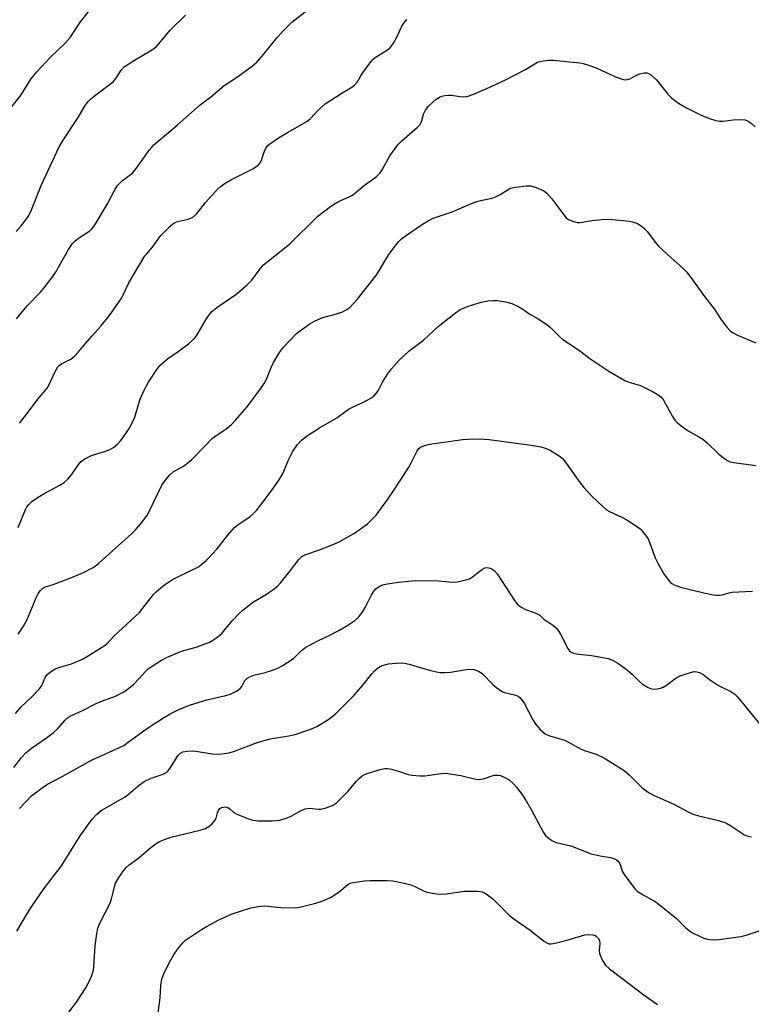
# Model space of a CAD drawing. Units: inches. Extents: x 1177771 to 1183770, y 545458 to 549458.
# Drawn here: x 1179375 to 1179599, y 547139 to 547440 of the extents above; entities that cross this region are included whole.
import ezdxf

# ---------------------------------------------------------------- set-up
doc = ezdxf.new("R2010")
doc.units = ezdxf.units.IN
doc.header["$MEASUREMENT"] = 0
doc.layers.add('Undefined', color=1, linetype='Continuous')

msp = doc.modelspace()

# ---------------------------------------------------------------- linework, layer by layer
at = {"layer": 'Undefined'}
for points, elevation in [([(1179372.33, 547412.88), (1179375.77, 547417.17), (1179378.72, 547421.9), (1179380.49, 547424.22), (1179384.63, 547428.56), (1179389.11, 547432.82), (1179390.76, 547434.67), (1179393.85, 547439.49), (1179397.73, 547444.34)], 380), ([(1179374.2, 547375.36), (1179375.71, 547377.06), (1179377.47, 547379.28), (1179378.03, 547380.22), (1179378.86, 547381.94), (1179381.82, 547389.36), (1179387.38, 547401.26), (1179388.43, 547403), (1179393.14, 547410.23), (1179394.98, 547413.36), (1179396.15, 547414.99), (1179396.98, 547415.82), (1179398.59, 547417.14), (1179403.97, 547421.23), (1179404.68, 547422.08), (1179406.34, 547424.68), (1179407.29, 547425.66), (1179410.42, 547427.75), (1179415.9, 547430.96), (1179417.2, 547431.96), (1179417.92, 547432.73), (1179421.3, 547436.91), (1179426.06, 547441.49)], 382), ([(1179374.32, 547348.59), (1179377.54, 547352.62), (1179381.62, 547356.72), (1179383.11, 547358.53), (1179385.42, 547361.56), (1179386.23, 547362.73), (1179390.25, 547369.8), (1179391.46, 547371.62), (1179392.25, 547372.43), (1179393.6, 547373.53), (1179396.76, 547375.56), (1179397.38, 547376.11), (1179397.92, 547376.75), (1179398.71, 547377.94), (1179402.12, 547383.76), (1179404.52, 547388.32), (1179405.32, 547389.49), (1179406.74, 547390.92), (1179409.18, 547392.78), (1179410, 547393.52), (1179410.89, 547394.63), (1179415.02, 547400.32), (1179415.79, 547401.23), (1179416.4, 547401.81), (1179423.52, 547407.83), (1179430.55, 547414.05), (1179433.79, 547416.5), (1179437.92, 547419.96), (1179441.93, 547422.65), (1179446.51, 547425.98), (1179447.87, 547427.11), (1179449.9, 547429.43), (1179454.11, 547434.67), (1179456.01, 547436.81), (1179458.65, 547439.33), (1179463.65, 547443.24)], 384), ([(1179375.21, 547316.66), (1179377.92, 547320.09), (1179380.8, 547324.06), (1179383.71, 547327.44), (1179384.41, 547328.67), (1179386.11, 547332.48), (1179387, 547333.91), (1179387.39, 547334.3), (1179388.09, 547334.79), (1179390.92, 547336.31), (1179392.07, 547337.15), (1179393.21, 547338.4), (1179397.4, 547343.33), (1179400.07, 547346.22), (1179402.74, 547349.58), (1179406.4, 547354.91), (1179406.95, 547355.92), (1179408.68, 547359.65), (1179413.64, 547367.83), (1179414.16, 547368.51), (1179415.86, 547370.4), (1179418.46, 547374.06), (1179421.3, 547377), (1179422.17, 547377.7), (1179423.3, 547378.28), (1179424.08, 547378.53), (1179426.84, 547379.12), (1179427.86, 547379.53), (1179428.55, 547379.95), (1179429.58, 547380.97), (1179432.18, 547384.18), (1179434.1, 547386.36), (1179435.87, 547388.3), (1179436.72, 547389.07), (1179438.14, 547390.06), (1179440.11, 547391.27), (1179446.86, 547394.64), (1179447.63, 547395.08), (1179448.29, 547395.59), (1179448.94, 547396.38), (1179449.32, 547397.05), (1179449.89, 547399.08), (1179450.48, 547400.41), (1179451.1, 547401.39), (1179451.9, 547402.17), (1179454.49, 547403.94), (1179457.25, 547405.66), (1179463.17, 547409.02), (1179464.27, 547409.94), (1179466.65, 547412.46), (1179468.78, 547414.33), (1179473.75, 547417.58), (1179476.97, 547419.48), (1179477.79, 547420.09), (1179478.59, 547421.03), (1179479.86, 547423.11), (1179481.37, 547425.28), (1179482.76, 547427.18), (1179483.51, 547428.07), (1179484.38, 547428.76), (1179487.94, 547430.88), (1179488.56, 547431.38), (1179488.92, 547431.81), (1179489.7, 547432.99), (1179490.83, 547434.98), (1179492.3, 547438.11), (1179492.85, 547439.11), (1179493.77, 547440.23)], 386), ([(1179374.83, 547284.81), (1179377.1, 547290.27), (1179377.51, 547291.04), (1179378, 547291.75), (1179379.03, 547292.74), (1179380.98, 547294.02), (1179382.98, 547295.22), (1179387.6, 547297.67), (1179388.94, 547298.56), (1179389.97, 547299.58), (1179391.11, 547300.92), (1179393.34, 547304.14), (1179394.14, 547304.94), (1179395.25, 547305.82), (1179395.99, 547306.23), (1179397.31, 547306.76), (1179401.58, 547308.15), (1179402.84, 547308.64), (1179404.01, 547309.26), (1179405.35, 547310.38), (1179406.13, 547311.24), (1179406.81, 547312.15), (1179408.58, 547314.75), (1179409.45, 547316.2), (1179410.52, 547318.48), (1179412.04, 547323.81), (1179413.45, 547327.01), (1179414.75, 547329.26), (1179417.3, 547333.13), (1179418.16, 547334.28), (1179418.99, 547335.08), (1179420.56, 547336.36), (1179423.77, 547338.57), (1179426.92, 547340.95), (1179428.03, 547341.9), (1179428.86, 547342.75), (1179429.41, 547343.44), (1179432.4, 547348.53), (1179433.36, 547349.95), (1179434.1, 547350.81), (1179435.63, 547352.08), (1179441.49, 547356.06), (1179444.89, 547358.99), (1179446.36, 547360.45), (1179448.86, 547363.94), (1179449.89, 547365.09), (1179457.9, 547371.4), (1179466.55, 547379.97), (1179470.44, 547382.95), (1179471.83, 547383.91), (1179472.86, 547384.46), (1179476.13, 547385.89), (1179477.14, 547386.47), (1179480.47, 547389.2), (1179483.97, 547391.69), (1179484.65, 547392.25), (1179485.62, 547393.29), (1179486.29, 547394.2), (1179488.65, 547398.43), (1179491.01, 547401.84), (1179492.25, 547403.1), (1179494.71, 547405.24), (1179496.98, 547407.1), (1179497.76, 547407.92), (1179498.28, 547408.85), (1179498.95, 547411.19), (1179499.49, 547412.46), (1179500.35, 547413.59), (1179501.74, 547414.94), (1179502.84, 547415.81), (1179503.77, 547416.4), (1179504.57, 547416.7), (1179505.44, 547416.88), (1179506.63, 547417.02), (1179507.5, 547417.02), (1179510.04, 547416.61), (1179511.12, 547416.53), (1179512.14, 547416.63), (1179513.24, 547416.96), (1179518.09, 547418.96), (1179524.18, 547421.82), (1179530.12, 547424.91), (1179533.81, 547427.08), (1179534.57, 547427.37), (1179535.66, 547427.57), (1179537.34, 547427.71), (1179538.77, 547427.71), (1179545.75, 547427.06), (1179547.48, 547426.82), (1179549.12, 547426.33), (1179551.81, 547425.36), (1179557.48, 547422.76), (1179559.4, 547422.03), (1179560.5, 547421.76), (1179561.29, 547421.82), (1179562.05, 547422.07), (1179564.38, 547423.27), (1179565.17, 547423.57), (1179566.52, 547423.86), (1179567.3, 547423.83), (1179567.79, 547423.65), (1179568.49, 547423.21), (1179570.24, 547421.73), (1179573.69, 547417.38), (1179574.71, 547416.33), (1179575.82, 547415.36), (1179576.99, 547414.56), (1179579.45, 547413.14), (1179584.12, 547410.86), (1179586.48, 547409.9), (1179588.41, 547409.31), (1179589.52, 547409.06), (1179590.63, 547409.07), (1179593.71, 547409.52), (1179595.99, 547409.63), (1179597.38, 547409.51), (1179598.34, 547409.12), (1179599.23, 547408.5), (1179600.43, 547407.37)], 388), ([(1179374.77, 547252.13), (1179376.48, 547254.57), (1179377.42, 547256.39), (1179380.5, 547263.8), (1179380.93, 547264.58), (1179381.62, 547265.54), (1179382.22, 547266.15), (1179382.88, 547266.55), (1179385.54, 547267.3), (1179391.44, 547269.58), (1179394.8, 547270.99), (1179397.59, 547272.45), (1179398.34, 547272.97), (1179399.46, 547273.89), (1179409.53, 547282.81), (1179410.87, 547284.16), (1179412.2, 547285.68), (1179414.19, 547288.37), (1179414.99, 547289.85), (1179418.8, 547297.76), (1179419.78, 547299.17), (1179421.24, 547300.92), (1179422.28, 547301.81), (1179425.43, 547303.53), (1179427.86, 547305.46), (1179428.92, 547306.46), (1179434.3, 547312.08), (1179435.73, 547313.16), (1179438.39, 547314.83), (1179440.18, 547316.31), (1179441.4, 547317.6), (1179444.9, 547321.69), (1179449.33, 547327.62), (1179450.14, 547328.84), (1179450.98, 547330.37), (1179452.24, 547333.7), (1179453.02, 547335.28), (1179454.78, 547338.33), (1179456.07, 547339.89), (1179460.07, 547344.09), (1179462.33, 547345.88), (1179464.22, 547347.2), (1179465.76, 547347.98), (1179468.14, 547349.01), (1179472.31, 547350.12), (1179473.93, 547350.69), (1179475.47, 547351.41), (1179476.38, 547352.11), (1179478.57, 547354.48), (1179484.29, 547361.78), (1179485.28, 547363.21), (1179487.35, 547366.8), (1179488.32, 547368.28), (1179490.4, 547371.14), (1179491.41, 547372.3), (1179492.16, 547373.05), (1179493.69, 547374.19), (1179498.66, 547377.52), (1179500.37, 547378.56), (1179501.88, 547379.36), (1179507.72, 547381.37), (1179513.4, 547383.76), (1179515.25, 547384.46), (1179516.85, 547384.93), (1179519.45, 547385.45), (1179520.58, 547385.75), (1179522.41, 547386.66), (1179525.3, 547388.44), (1179526.07, 547388.72), (1179527.19, 547388.92), (1179530.33, 547389.26), (1179531.74, 547389.26), (1179533.39, 547388.78), (1179535.77, 547387.72), (1179536.67, 547387.01), (1179538.26, 547385.29), (1179541.89, 547380.4), (1179542.62, 547379.53), (1179543.04, 547379.16), (1179543.53, 547378.87), (1179544.88, 547378.34), (1179546, 547378.06), (1179546.84, 547378.04), (1179550.49, 547378.67), (1179552.52, 547378.9), (1179554.55, 547379.05), (1179556.59, 547379.01), (1179560.05, 547378.73), (1179562.04, 547378.44), (1179563.95, 547377.97), (1179564.46, 547377.76), (1179565.21, 547377.31), (1179566.61, 547376.2), (1179567.44, 547375.37), (1179569.96, 547371.94), (1179570.91, 547370.87), (1179574.71, 547367.24), (1179578.26, 547364.17), (1179579.42, 547362.95), (1179580.44, 547361.66), (1179585.24, 547355.03), (1179587.95, 547351.64), (1179590.2, 547348.17), (1179591.83, 547346.06), (1179592.81, 547344.98), (1179593.5, 547344.46), (1179595.05, 547343.65), (1179600.62, 547341.25)], 390), ([(1179374.03, 547227.84), (1179375.69, 547229.87), (1179378.96, 547232.91), (1179381.34, 547235.41), (1179382.04, 547236.46), (1179383.11, 547238.83), (1179383.72, 547239.79), (1179384.99, 547240.86), (1179386.19, 547241.56), (1179387.55, 547242.04), (1179391.14, 547243.08), (1179394.52, 547244.52), (1179396.27, 547245.52), (1179401.19, 547248.57), (1179402.08, 547249.32), (1179404.2, 547251.59), (1179411.91, 547258.78), (1179413.03, 547260.07), (1179416.29, 547264.3), (1179417.08, 547265.11), (1179418.6, 547266.44), (1179419.95, 547267.46), (1179422.05, 547268.82), (1179424.31, 547269.97), (1179428.82, 547272.07), (1179430.03, 547272.78), (1179431.16, 547273.6), (1179432.44, 547274.81), (1179435.71, 547278.21), (1179438.86, 547282.34), (1179441.06, 547284.76), (1179442.17, 547285.66), (1179445.7, 547287.99), (1179446.8, 547288.91), (1179447.78, 547290.01), (1179451.95, 547295.5), (1179454.7, 547299.33), (1179455.82, 547301.3), (1179457.68, 547305.67), (1179458.79, 547307.96), (1179460.3, 547310.13), (1179461.49, 547311.4), (1179463.09, 547312.66), (1179467.05, 547315.22), (1179472.39, 547318.3), (1179475.09, 547320.31), (1179476.2, 547321.04), (1179477.37, 547321.68), (1179480.78, 547323.21), (1179482.79, 547324.33), (1179483.72, 547324.98), (1179484.33, 547325.61), (1179485.02, 547326.55), (1179486.36, 547329.2), (1179487.86, 547331.65), (1179489.14, 547333.26), (1179491.5, 547335.91), (1179494.45, 547338.69), (1179498.95, 547342.07), (1179503.38, 547346.22), (1179508.69, 547350.47), (1179510.18, 547351.41), (1179512.59, 547352.5), (1179516.58, 547353.69), (1179518.59, 547354.11), (1179520.32, 547354.23), (1179521.47, 547354.23), (1179524.03, 547353.84), (1179525.97, 547353.34), (1179528.06, 547352.3), (1179529.31, 547351.55), (1179531.45, 547350.05), (1179534, 547348.58), (1179536.64, 547346.84), (1179537.77, 547345.94), (1179540.68, 547343.08), (1179541.55, 547342.32), (1179546.63, 547338.95), (1179549.83, 547336.5), (1179555.65, 547332.56), (1179560.56, 547329.74), (1179561.77, 547329.26), (1179565.33, 547328.17), (1179568.99, 547326.37), (1179570.78, 547325.4), (1179571.6, 547324.75), (1179572.26, 547323.91), (1179575.14, 547318.74), (1179575.89, 547317.58), (1179576.67, 547316.77), (1179577.8, 547315.87), (1179579.92, 547314.35), (1179583.26, 547312.53), (1179584.42, 547311.74), (1179585.72, 547310.67), (1179589.33, 547307.25), (1179591.08, 547305.85), (1179592.01, 547305.25), (1179592.82, 547304.9), (1179593.96, 547304.61), (1179600.62, 547303.72)], 392), ([(1179373.52, 547211.39), (1179375.8, 547214.41), (1179377.14, 547215.87), (1179378.86, 547217.29), (1179383.51, 547220.4), (1179385.57, 547221.95), (1179386.98, 547223.3), (1179389.22, 547225.85), (1179390.22, 547226.73), (1179391.13, 547227.25), (1179394.29, 547228.65), (1179398.74, 547230.93), (1179401.14, 547231.9), (1179404.41, 547233.02), (1179407.17, 547234.53), (1179408.61, 547235.52), (1179410.19, 547236.88), (1179411.88, 547238.58), (1179413.82, 547240.73), (1179414.66, 547241.51), (1179415.82, 547242.34), (1179418.72, 547244.17), (1179420.26, 547244.96), (1179424.87, 547246.89), (1179426.25, 547247.38), (1179429.29, 547248.2), (1179431.48, 547248.94), (1179433.36, 547249.69), (1179434.57, 547250.4), (1179436.17, 547251.55), (1179437.02, 547252.27), (1179440.33, 547256.22), (1179442.3, 547258.28), (1179443.56, 547259.46), (1179446.6, 547261.84), (1179450.82, 547264.37), (1179453.18, 547266.03), (1179454.29, 547266.94), (1179455.24, 547267.97), (1179458.11, 547271.51), (1179460.76, 547275.01), (1179461.68, 547275.93), (1179462.87, 547276.55), (1179467.12, 547277.94), (1179471.5, 547279.64), (1179473.11, 547280.34), (1179477.8, 547283.05), (1179481.73, 547285.93), (1179483.04, 547287.06), (1179484.44, 547288.58), (1179488.03, 547293.45), (1179490.34, 547296.87), (1179494.41, 547303.26), (1179495.13, 547304.54), (1179496.96, 547308.21), (1179497.42, 547308.83), (1179498, 547309.33), (1179499.2, 547309.87), (1179500.78, 547310.29), (1179510.84, 547311.73), (1179512.6, 547311.84), (1179516.14, 547311.87), (1179519.03, 547311.65), (1179531.89, 547309.96), (1179534.81, 547309.43), (1179536.2, 547309.04), (1179537.53, 547308.49), (1179540.47, 547306.71), (1179541.35, 547306.01), (1179542.1, 547305.15), (1179546.59, 547298.84), (1179547.97, 547297.04), (1179550.35, 547294.5), (1179553.91, 547291.07), (1179554.98, 547290.18), (1179555.65, 547289.74), (1179559.88, 547287.8), (1179561.43, 547286.91), (1179564.7, 547284.78), (1179565.37, 547284.22), (1179565.95, 547283.59), (1179567.2, 547282.02), (1179567.8, 547281.05), (1179569.85, 547275.5), (1179570.72, 547273.7), (1179572.54, 547270.62), (1179573.85, 547268.78), (1179574.57, 547267.95), (1179574.99, 547267.6), (1179575.71, 547267.19), (1179577.57, 547266.48), (1179584.8, 547264.77), (1179587.71, 547264.17), (1179588.58, 547264.04), (1179589.41, 547264.04), (1179590.4, 547264.21), (1179592.5, 547264.78), (1179593.36, 547264.93), (1179599.6, 547265.29)], 394), ([(1179375.27, 547198.82), (1179378.94, 547202.67), (1179382.12, 547205.14), (1179383.82, 547206.25), (1179388.27, 547208.54), (1179397.25, 547213.55), (1179405.85, 547217.46), (1179407.16, 547218.12), (1179408.53, 547219.05), (1179411.87, 547221.58), (1179414.72, 547223.56), (1179419.58, 547226.78), (1179421.33, 547227.79), (1179424.17, 547229.17), (1179427.61, 547230.51), (1179432.6, 547232.01), (1179438.43, 547233.34), (1179439.83, 547233.79), (1179441.61, 547234.74), (1179442.77, 547235.54), (1179443.27, 547236.12), (1179443.86, 547237.36), (1179444.25, 547237.97), (1179444.82, 547238.55), (1179445.48, 547239.02), (1179446.98, 547239.61), (1179450.45, 547240.45), (1179452.41, 547241.06), (1179454.34, 547241.74), (1179455.65, 547242.4), (1179459.1, 547244.68), (1179461.59, 547247.14), (1179462.94, 547248.15), (1179466.72, 547250.23), (1179470.01, 547251.7), (1179473.01, 547253.26), (1179475.49, 547254.69), (1179477.88, 547256.28), (1179479.11, 547257.47), (1179480.36, 547259.03), (1179481.06, 547260.28), (1179482.97, 547264.12), (1179483.8, 547265.43), (1179484.36, 547266.04), (1179484.99, 547266.56), (1179485.67, 547266.95), (1179486.43, 547267.24), (1179487.84, 547267.52), (1179491.29, 547268.02), (1179496.36, 547268.6), (1179503.56, 547268.45), (1179507.78, 547268.06), (1179509.24, 547268.19), (1179511.88, 547268.71), (1179512.99, 547269.09), (1179513.95, 547269.72), (1179516.24, 547271.55), (1179516.95, 547272.02), (1179517.68, 547272.38), (1179518.41, 547272.51), (1179519.35, 547272.36), (1179519.84, 547272.12), (1179520.51, 547271.64), (1179521.48, 547270.58), (1179526.75, 547262.45), (1179527.82, 547261.09), (1179528.68, 547260.46), (1179530.13, 547259.69), (1179533.08, 547258.65), (1179534.1, 547258.19), (1179534.52, 547257.9), (1179535.89, 547256.61), (1179538.15, 547255.14), (1179539.65, 547253.92), (1179540.17, 547253.29), (1179540.91, 547252.12), (1179543.09, 547247.7), (1179543.59, 547247.03), (1179544.12, 547246.61), (1179544.8, 547246.32), (1179545.64, 547246.14), (1179550.32, 547245.59), (1179554.4, 547244.94), (1179555.5, 547244.67), (1179556.74, 547244.18), (1179558.42, 547243.25), (1179560.98, 547241.45), (1179562.8, 547239.9), (1179565.07, 547237.6), (1179565.95, 547236.84), (1179567.71, 547235.77), (1179568.77, 547235.38), (1179569.58, 547235.34), (1179570.42, 547235.43), (1179571.52, 547235.65), (1179572.31, 547235.91), (1179573.28, 547236.5), (1179576.28, 547238.76), (1179577.49, 547239.36), (1179578.72, 547239.84), (1179580.65, 547240.43), (1179581.8, 547240.67), (1179582.64, 547240.65), (1179583.44, 547240.41), (1179584.44, 547239.87), (1179586.45, 547238.27), (1179588.94, 547236.63), (1179590.22, 547235.94), (1179593.02, 547234.64), (1179594.22, 547233.81), (1179595.03, 547232.98), (1179601.83, 547224.68)], 396), ([(1179374.38, 547161.23), (1179377.67, 547166.77), (1179378.88, 547168.67), (1179382.69, 547174.26), (1179388.05, 547181.28), (1179393.84, 547190.46), (1179397.51, 547195.54), (1179398.91, 547197.03), (1179400.21, 547198.18), (1179407.53, 547202.38), (1179408.45, 547203.07), (1179411.99, 547206.08), (1179413.43, 547207.1), (1179415.55, 547208.08), (1179419.19, 547209.26), (1179420.18, 547209.78), (1179420.77, 547210.33), (1179421.29, 547210.99), (1179423.74, 547214.93), (1179424.55, 547215.69), (1179425.26, 547216.1), (1179426.58, 547216.37), (1179428.52, 547216.42), (1179434.28, 547215.55), (1179435.72, 547215.41), (1179437.13, 547215.5), (1179439.37, 547215.83), (1179441.04, 547216.3), (1179447.49, 547218.77), (1179449.73, 547219.5), (1179451.99, 547220.07), (1179457.67, 547221.05), (1179459.66, 547221.48), (1179464.1, 547222.99), (1179466.25, 547223.89), (1179469.97, 547226.09), (1179471.91, 547227.67), (1179477.67, 547233.44), (1179480.38, 547236.54), (1179483.11, 547240.03), (1179483.88, 547240.91), (1179484.75, 547241.66), (1179485.46, 547242.15), (1179486.24, 547242.52), (1179487.07, 547242.8), (1179488.22, 547243.04), (1179490.56, 547243.28), (1179492.03, 547243.36), (1179493.07, 547243.3), (1179494.49, 547243), (1179497.87, 547241.92), (1179501.19, 547241.02), (1179502.86, 547240.61), (1179503.99, 547240.44), (1179505.45, 547240.43), (1179507.21, 547240.54), (1179512.11, 547241.35), (1179513.25, 547241.46), (1179514.4, 547241.3), (1179515.79, 547240.83), (1179516.3, 547240.55), (1179516.99, 547240), (1179520.12, 547236.77), (1179521.38, 547235.68), (1179522.49, 547234.86), (1179522.97, 547234.59), (1179523.75, 547234.31), (1179527.18, 547233.46), (1179527.86, 547233.12), (1179528.5, 547232.61), (1179529.24, 547231.78), (1179529.71, 547231.04), (1179532.38, 547225.94), (1179533.27, 547224.45), (1179534.6, 547222.98), (1179536.3, 547221.52), (1179537.57, 547220.98), (1179542.05, 547219.69), (1179543.15, 547219.16), (1179547.14, 547216.99), (1179548.21, 547216.57), (1179551.82, 547215.44), (1179554.18, 547214.25), (1179555.97, 547213.22), (1179560.39, 547210.42), (1179561.91, 547209.1), (1179565.9, 547205.15), (1179568.02, 547203.64), (1179569.5, 547202.78), (1179575.61, 547200.09), (1179580.19, 547197.63), (1179581.43, 547197.06), (1179582.85, 547196.64), (1179589.21, 547195.09), (1179591.46, 547194.38), (1179592.73, 547193.66), (1179597.17, 547190.76), (1179598.26, 547190.33), (1179599.39, 547190.11)], 398), ([(1179390.34, 547136.44), (1179392.67, 547139.52), (1179395.57, 547143.97), (1179396.92, 547146.64), (1179397.56, 547148.27), (1179397.84, 547149.31), (1179397.98, 547150.49), (1179398.37, 547156.74), (1179398.86, 547160.56), (1179399.23, 547162.21), (1179399.95, 547163.96), (1179402.98, 547169.87), (1179403.42, 547171.21), (1179404.3, 547174.84), (1179404.66, 547175.93), (1179405.61, 547177.65), (1179407.03, 547179.74), (1179407.9, 547180.76), (1179408.75, 547181.53), (1179411.72, 547183.73), (1179415.41, 547186.86), (1179417.09, 547188.06), (1179418.1, 547188.67), (1179419.66, 547189.35), (1179421.53, 547190.02), (1179430.55, 547192.14), (1179432.18, 547192.72), (1179433.18, 547193.24), (1179434.08, 547193.99), (1179435.04, 547195.1), (1179435.43, 547195.86), (1179435.85, 547197.49), (1179436.14, 547198.2), (1179436.53, 547198.79), (1179437.15, 547199.15), (1179438.19, 547199.26), (1179438.97, 547199.11), (1179439.67, 547198.67), (1179440.86, 547197.57), (1179441.59, 547197.13), (1179444.79, 547195.8), (1179446.7, 547195.18), (1179448.16, 547195.06), (1179452.62, 547195.04), (1179454.09, 547195.11), (1179454.93, 547195.26), (1179456.82, 547195.86), (1179458.41, 547196.47), (1179461.22, 547198.13), (1179462.73, 547198.73), (1179464.04, 547198.87), (1179466.64, 547198.6), (1179467.49, 547198.63), (1179469.12, 547199.05), (1179471.23, 547199.83), (1179472.17, 547200.42), (1179473.22, 547201.4), (1179475.83, 547204.12), (1179478.25, 547207.02), (1179479.28, 547208.06), (1179480.15, 547208.8), (1179480.9, 547209.21), (1179482, 547209.61), (1179485.68, 547210.72), (1179487.09, 547211.03), (1179487.94, 547211.01), (1179489.08, 547210.78), (1179491.92, 547210), (1179494.24, 547209.18), (1179495.34, 547208.99), (1179497.89, 547208.79), (1179499.3, 547208.77), (1179504.21, 547209.51), (1179505.66, 547209.56), (1179510.3, 547208.88), (1179514.52, 547207.87), (1179515.64, 547207.69), (1179516.46, 547207.73), (1179517.26, 547207.9), (1179520.52, 547208.95), (1179521.64, 547209.03), (1179522.49, 547208.87), (1179523.87, 547208.32), (1179525.12, 547207.58), (1179526.59, 547206.28), (1179527.52, 547205.18), (1179529.23, 547202.84), (1179530.35, 547201.1), (1179531.99, 547198.25), (1179535.67, 547191.44), (1179536.3, 547190.57), (1179537.05, 547189.83), (1179538.26, 547189.05), (1179539.55, 547188.43), (1179544.05, 547187.39), (1179550.3, 547184.93), (1179553.05, 547184.31), (1179556.17, 547183.8), (1179557.24, 547183.46), (1179557.97, 547183.09), (1179558.39, 547182.76), (1179558.88, 547182.11), (1179559.21, 547181.36), (1179559.77, 547179.63), (1179560.35, 547178.64), (1179563.31, 547174.66), (1179563.87, 547173.99), (1179564.48, 547173.41), (1179566.14, 547172.35), (1179569.64, 547170.48), (1179570.61, 547169.82), (1179576.39, 547165.14), (1179579.2, 547162.31), (1179580.76, 547161.09), (1179581.67, 547160.57), (1179584.77, 547159.12), (1179585.87, 547158.79), (1179587.3, 547158.59), (1179589.35, 547158.73), (1179596.06, 547159.59), (1179597.73, 547160.06), (1179601.66, 547161.33)], 400), ([(1179417.72, 547136.16), (1179418.25, 547140.91), (1179418.46, 547144.61), (1179418.82, 547146.66), (1179419.42, 547148.26), (1179421.01, 547151.6), (1179422.57, 547154.27), (1179423.73, 547155.91), (1179425.23, 547157.7), (1179426.06, 547158.5), (1179430.95, 547161.75), (1179432.7, 547162.82), (1179436.28, 547164.78), (1179440.3, 547166.54), (1179446.1, 547168.4), (1179448.9, 547168.94), (1179450.33, 547169.01), (1179455.28, 547168.54), (1179459.69, 547168.45), (1179461.41, 547168.69), (1179465.91, 547169.8), (1179468.09, 547170.51), (1179470.42, 547171.59), (1179473.13, 547173.31), (1179475.79, 547175.55), (1179476.51, 547175.92), (1179477.34, 547176.14), (1179480.84, 547176.65), (1179482.59, 547176.82), (1179487.79, 547176.79), (1179489.52, 547176.66), (1179493.02, 547175.94), (1179495.03, 547175.43), (1179496.09, 547175), (1179498.9, 547173.62), (1179499.96, 547173.22), (1179501.65, 547172.87), (1179503.65, 547172.61), (1179505.84, 547172.72), (1179511.38, 547173.47), (1179515.49, 547173.49), (1179516.9, 547173.29), (1179518.1, 547172.65), (1179520.11, 547171.11), (1179525.12, 547166.21), (1179526.22, 547165.25), (1179531.6, 547161.59), (1179535.92, 547158.15), (1179536.89, 547157.57), (1179537.33, 547157.44), (1179538.03, 547157.38), (1179539.18, 547157.55), (1179543.18, 547158.64), (1179547.25, 547159.87), (1179548.35, 547160.11), (1179549.48, 547160.21), (1179550.61, 547160.19), (1179551.39, 547160.02), (1179551.83, 547159.77), (1179552.53, 547159.05), (1179552.82, 547158.32), (1179552.87, 547157.53), (1179552.75, 547155.31), (1179552.84, 547154.47), (1179552.99, 547153.91), (1179553.83, 547152.06), (1179554.64, 547150.9), (1179555.86, 547149.77), (1179560.1, 547146.61), (1179566.03, 547141.99), (1179570.54, 547138.81)], 402)]:
    msp.add_lwpolyline(points, dxfattribs=dict(at, elevation=elevation))

doc.saveas('drawing.dxf')
